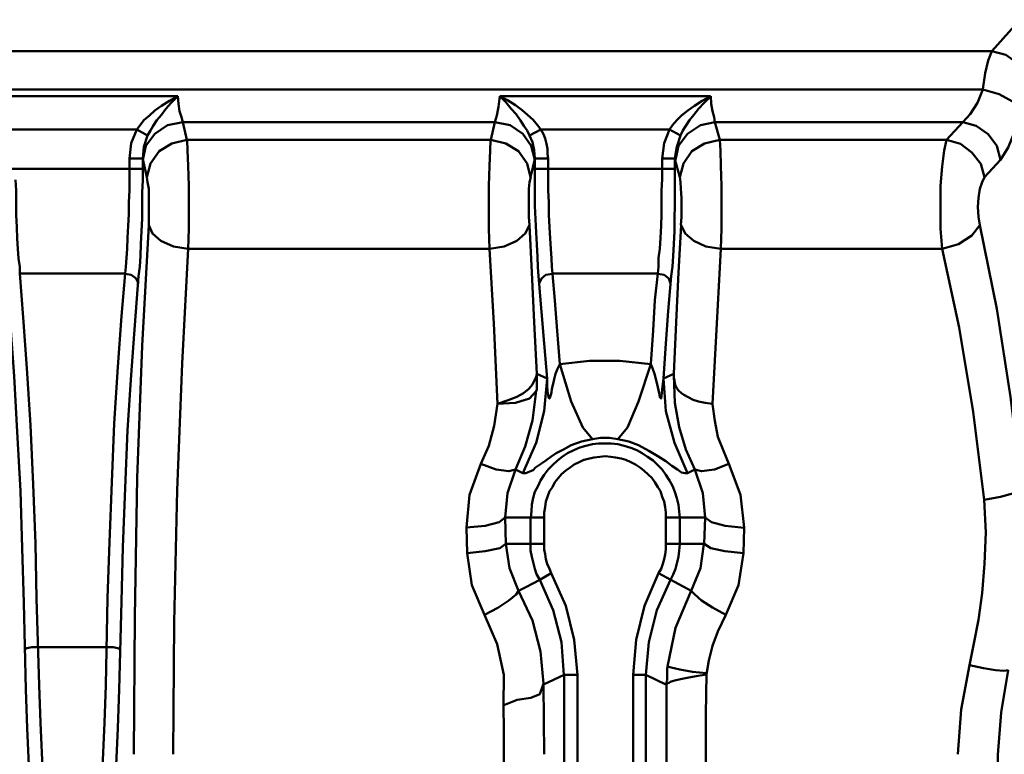
# Model space of a CAD drawing. Units: millimetres. Extents: x 5 to 1189, y 0 to 841.
# Drawn here: x 1001 to 1070, y 652 to 703 of the extents above; entities that cross this region are included whole.
import ezdxf

# ---------------------------------------------------------------- set-up
doc = ezdxf.new("R2010")
doc.units = ezdxf.units.MM
doc.header["$MEASUREMENT"] = 0
doc.layers.add('Warstwa 1', color=7, linetype='Continuous', lineweight=0)

msp = doc.modelspace()

# ---------------------------------------------------------------- linework, layer by layer
at = {"layer": 'Warstwa 1', "color": 18, "lineweight": 50, "true_color": 0x000000}
for p, q in [((1073.192, 705.965), (1068.917, 701.142)), ((895.008, 701.139), (1068.913, 701.139)), ((1068.447, 699.615), (1068.278, 698.475)), ((895.008, 698.472), (1068.278, 698.472)), ((997.331, 698.006), (1012.059, 698.006)), ((1034.538, 698.006), (1049.27, 698.006)), ((1012.402, 696.186), (1012.694, 694.958)), ((1012.402, 696.186), (1034.203, 696.186)), ((1049.57, 696.186), (1049.909, 694.958)), ((1049.57, 696.186), (1066.881, 696.186)), ((1066.881, 696.186), (1065.742, 694.958)), ((1009.181, 695.678), (1000.206, 695.678)), ((1009.943, 695.254), (1009.181, 695.674)), ((1010.158, 695.593), (1009.946, 695.254)), ((1036.616, 695.254), (1037.417, 695.674)), ((1046.395, 695.678), (1037.421, 695.678)), ((1047.157, 695.254), (1046.395, 695.674)), ((1033.907, 694.958), (1012.698, 694.958)), ((1065.742, 694.958), (1049.912, 694.958)), ((1008.673, 693.642), (1009.604, 693.642)), ((1036.994, 693.603), (1036.994, 693.642)), ((1036.994, 692.122), (1036.994, 693.642)), ((1036.994, 693.642), (1037.925, 693.642)), ((1037.929, 692.161), (1037.929, 693.639)), ((1045.884, 693.642), (1046.769, 693.642)), ((1069.506, 693.561), (1068.405, 692.333)), ((999.783, 692.923), (1009.601, 692.923)), ((1036.994, 692.923), (1046.769, 692.923)), ((1033.819, 687.335), (1012.779, 687.335)), ((1065.445, 687.335), (1049.994, 687.335)), ((1001.01, 685.602), (1008.373, 685.602)), ((1038.225, 685.602), (1045.587, 685.602)), ((1038.733, 679.291), (1039.534, 676.67)), ((1037.844, 678.275), (1037.124, 678.614)), ((1043.471, 674.85), (1042.797, 674.045)), ((1034.923, 668.581), (1034.965, 666.722)), ((1037.632, 668.581), (1034.926, 668.581)), ((1036.697, 668.581), (1036.697, 666.722)), ((1037.632, 668.581), (1037.632, 666.722)), ((1046.141, 666.722), (1046.141, 668.581)), ((1046.141, 668.581), (1048.889, 668.581)), ((1047.111, 666.722), (1047.111, 668.581)), ((1032.214, 667.865), (1032.256, 666.09)), ((1034.965, 666.722), (1037.629, 666.722)), ((1046.141, 666.722), (1048.805, 666.722)), ((1002.284, 659.522), (1007.106, 659.522)), ((1039.029, 657.578), (1037.59, 656.9)), ((1039.029, 657.578), (1039.961, 657.578)), ((1039.029, 529.138), (1039.029, 657.574)), ((1039.961, 657.578), (1039.961, 530.874)), ((1043.855, 657.578), (1044.741, 657.578)), ((1043.855, 530.871), (1043.855, 657.574)), ((1044.744, 657.578), (1044.744, 529.142)), ((1046.18, 656.897), (1044.744, 657.574)), ((1037.632, 652.032), (1037.59, 656.897)), ((1034.835, 653.722), (1034.796, 655.415)), ((1034.835, 618.501), (1034.835, 653.718))]:
    msp.add_line(p, q, dxfattribs=at)
for points in [[(1068.917, 701.139), (1069.89, 700.888), (1070.691, 700.292), (1071.284, 699.491), (1071.58, 698.514)], [(1068.278, 698.472), (1069.421, 698.133), (1070.352, 697.625), (1070.903, 696.948)], [(1012.059, 698.006), (1011.47, 697.667), (1010.92, 697.329), (1010.454, 696.99), (1010.07, 696.655), (1009.692, 696.313), (1009.435, 695.974), (1009.181, 695.678)], [(1012.059, 698.006), (1011.594, 697.54), (1011.216, 697.117)], [(1012.059, 698.006), (1012.102, 697.456), (1012.183, 696.948), (1012.31, 696.524), (1012.398, 696.186)], [(1034.203, 696.186), (1034.327, 696.651), (1034.454, 697.244), (1034.538, 698.006)], [(1037.417, 695.678), (1037.167, 695.971), (1036.87, 696.355), (1036.489, 696.69), (1036.108, 697.029), (1035.643, 697.371), (1035.092, 697.71), (1034.538, 698.006)], [(1036.994, 693.642), (1036.951, 694.235), (1036.824, 694.785), (1036.616, 695.251), (1036.447, 695.59), (1036.232, 695.928), (1035.981, 696.309), (1035.685, 696.733), (1035.346, 697.11), (1034.965, 697.579), (1034.538, 698.003)], [(1049.274, 698.006), (1048.685, 697.667), (1048.134, 697.329), (1047.669, 696.99), (1047.242, 696.655), (1046.907, 696.313), (1046.611, 695.974), (1046.395, 695.678)], [(1049.274, 698.006), (1048.808, 697.54), (1048.431, 697.117), (1048.092, 696.694), (1047.796, 696.313), (1047.538, 695.932), (1047.33, 695.597), (1047.157, 695.254)], [(1049.274, 698.006), (1049.316, 697.456), (1049.397, 696.948), (1049.524, 696.524), (1049.567, 696.186)], [(1011.216, 697.114), (1010.923, 696.694), (1010.581, 696.313), (1010.331, 695.932), (1010.158, 695.593)], [(1009.181, 695.678), (1008.803, 694.704), (1008.673, 693.646)], [(1046.395, 695.678), (1046.018, 694.704), (1045.887, 693.646)], [(1009.943, 695.254), (1009.692, 694.45), (1009.604, 693.646)], [(1012.698, 694.958), (1012.74, 694.196), (1012.779, 693.138), (1012.821, 691.741), (1012.821, 690.217), (1012.821, 688.735), (1012.779, 687.338)], [(1033.819, 687.335), (1033.776, 688.732), (1033.776, 690.213), (1033.776, 691.737), (1033.819, 693.134), (1033.861, 694.193), (1033.903, 694.955)], [(1047.157, 695.254), (1046.907, 694.45), (1046.776, 693.646)], [(1049.909, 694.958), (1049.948, 694.196), (1049.99, 693.138)], [(1065.742, 694.958), (1065.572, 694.196), (1065.449, 693.095), (1065.322, 691.741), (1065.322, 690.217), (1065.322, 688.735), (1065.449, 687.338)], [(1009.604, 693.642), (1009.604, 693.603), (1009.897, 692.333)], [(1046.773, 693.642), (1046.773, 693.603), (1047.111, 692.333)], [(1049.99, 693.138), (1050.032, 691.741), (1050.032, 690.217), (1050.032, 688.735), (1049.99, 687.338)], [(1001.01, 685.602), (1001.01, 686.068), (1000.929, 686.661), (1000.887, 687.335), (1000.841, 688.054), (1000.802, 688.859), (1000.76, 689.705), (1000.76, 690.598), (1000.76, 691.399), (1000.718, 692.161)], [(1009.9, 692.33), (1009.943, 691.991), (1010.027, 691.526), (1010.027, 690.894), (1010.027, 690.259), (1010.027, 689.578), (1010.027, 688.986), (1009.565, 680.565), (1009.227, 671.336)], [(1037.121, 678.617), (1036.951, 682.212), (1036.786, 685.684), (1036.616, 688.986), (1036.574, 689.578), (1036.574, 690.259), (1036.574, 690.894), (1036.574, 691.526), (1036.616, 691.991), (1036.701, 692.33)], [(1037.459, 682.932), (1037.248, 685.43), (1037.209, 686.065), (1037.167, 686.784), (1037.121, 687.631), (1037.082, 688.478), (1037.04, 689.405), (1036.994, 690.34), (1036.994, 691.272), (1036.994, 692.118)], [(1038.225, 685.602), (1038.183, 686.068), (1038.144, 686.661), (1038.101, 687.335), (1038.056, 688.054), (1038.013, 688.859), (1037.974, 689.705), (1037.974, 690.598), (1037.932, 691.399), (1037.932, 692.161)], [(1047.111, 692.33), (1047.154, 691.991), (1047.196, 691.526), (1047.235, 690.894), (1047.235, 690.259), (1047.235, 689.578), (1047.196, 688.986)], [(1068.405, 692.33), (1068.239, 691.991), (1068.07, 691.526), (1067.985, 690.894), (1067.939, 690.259), (1067.985, 689.578), (1068.07, 688.986), (1069.252, 683.147), (1070.225, 677.005), (1070.987, 670.655)], [(1008.673, 691.399), (1008.634, 690.598), (1008.634, 689.751), (1008.592, 688.947), (1008.549, 688.1), (1008.507, 687.338), (1008.465, 686.7), (1008.422, 686.068), (1008.38, 685.602)], [(1009.565, 690.386), (1009.565, 689.455), (1009.523, 688.566), (1009.481, 687.68), (1009.438, 686.834), (1009.396, 686.11), (1009.311, 685.437), (1009.057, 682.004)], [(1010.031, 688.986), (1010.281, 688.396), (1010.874, 687.888), (1011.763, 687.507), (1012.779, 687.338)], [(1036.616, 688.986), (1036.323, 688.396), (1035.731, 687.888), (1034.838, 687.507), (1033.822, 687.338)], [(1047.2, 688.986), (1047.492, 688.396), (1048.085, 687.888), (1048.932, 687.507), (1049.99, 687.338)], [(1065.445, 687.335), (1066.585, 687.673), (1067.516, 688.266), (1068.07, 688.982)], [(1012.779, 687.335), (1012.359, 679.337), (1012.017, 670.489), (1011.809, 661.261), (1011.721, 652.032)], [(1034.373, 676.501), (1034.119, 682.131), (1033.822, 687.335)], [(1065.445, 687.335), (1066.627, 681.835), (1067.604, 675.947), (1068.366, 669.812)], [(1008.376, 685.602), (1008.126, 682.639), (1007.872, 679.083), (1007.614, 675.146), (1007.449, 671.04), (1007.279, 666.849), (1007.152, 662.954)], [(1009.308, 684.922), (1009.138, 685.26), (1008.803, 685.511), (1008.376, 685.599)], [(1037.29, 684.922), (1037.459, 685.26), (1037.756, 685.511), (1038.221, 685.599)], [(1046.476, 684.922), (1046.353, 685.26), (1046.014, 685.511), (1045.591, 685.599)], [(1009.057, 682.001), (1008.807, 678.533), (1008.549, 674.68), (1008.38, 670.616), (1008.214, 666.51), (1008.126, 662.7)], [(1045.083, 679.291), (1042.924, 679.503), (1040.807, 679.503), (1038.733, 679.291)], [(1038.733, 679.291), (1038.564, 678.956), (1038.44, 678.617), (1038.352, 678.233), (1038.267, 677.898), (1038.183, 677.559), (1038.144, 677.305), (1038.098, 677.136), (1038.056, 677.005), (1038.013, 676.882), (1037.971, 676.924), (1037.929, 677.093), (1037.886, 677.39), (1037.848, 677.767), (1037.848, 678.279)], [(1045.083, 679.291), (1044.236, 676.67), (1043.474, 674.85)], [(1045.972, 678.275), (1045.887, 677.513), (1045.848, 677.048), (1045.803, 676.878), (1045.718, 676.966), (1045.679, 677.263), (1045.591, 677.686), (1045.464, 678.152), (1045.337, 678.614), (1045.21, 678.991), (1045.087, 679.288)], [(1037.121, 678.617), (1037.082, 678.367), (1036.951, 678.109), (1036.828, 677.855), (1036.574, 677.559), (1036.189, 677.266), (1035.727, 677.009), (1035.131, 676.755), (1034.373, 676.501)], [(1045.972, 678.275), (1046.141, 675.989), (1046.734, 673.791), (1047.665, 671.675)], [(1046.692, 678.617), (1046.692, 678.533), (1046.692, 678.494)], [(1048.17, 671.925), (1047.535, 673.322), (1047.073, 674.885), (1046.773, 676.578), (1046.692, 678.487)], [(1046.692, 678.321), (1046.734, 678.152), (1046.773, 677.94), (1046.815, 677.771), (1046.903, 677.605)], [(1046.903, 677.601), (1047.027, 677.432), (1047.238, 677.263), (1047.408, 677.136), (1047.704, 676.966), (1048.043, 676.797), (1048.427, 676.67), (1048.889, 676.585), (1049.397, 676.501)], [(1034.373, 676.501), (1035.639, 676.582), (1036.613, 676.878), (1037.078, 677.386)], [(1039.534, 676.67), (1040.338, 674.85), (1041.015, 674.045)], [(1050.544, 672.31), (1050.163, 673.238), (1049.782, 674.211), (1049.57, 675.312), (1049.401, 676.497)], [(1047.665, 671.675), (1047.496, 671.675), (1047.242, 671.714), (1046.946, 671.925), (1046.565, 672.179), (1046.141, 672.518), (1045.591, 672.857), (1044.959, 673.238), (1044.236, 673.619), (1043.559, 673.873), (1042.797, 674.042), (1042.204, 674.13), (1041.569, 674.13), (1041.023, 674.042), (1040.257, 673.873), (1039.537, 673.619), (1038.987, 673.322), (1038.479, 673.072), (1038.098, 672.814), (1037.759, 672.56), (1037.463, 672.349)], [(1033.226, 672.31), (1032.422, 670.151), (1032.214, 667.865)], [(1033.226, 672.31), (1034.284, 671.929), (1035.17, 671.802), (1035.636, 671.929)], [(1035.639, 671.925), (1035.092, 670.278), (1034.923, 668.581)], [(1037.459, 672.349), (1037.04, 672.056), (1036.87, 671.883), (1036.697, 671.802), (1036.489, 671.714), (1036.359, 671.675), (1036.232, 671.675), (1036.151, 671.675), (1035.639, 671.929)], [(1048.889, 668.581), (1048.724, 670.274), (1048.173, 671.925), (1047.665, 671.671)], [(1050.544, 672.31), (1049.528, 671.929), (1048.639, 671.802), (1048.173, 671.929)], [(1051.602, 667.865), (1051.348, 670.151), (1050.544, 672.31)], [(1009.227, 671.336), (1009.057, 661.642), (1008.976, 652.036)], [(1068.366, 669.809), (1069.506, 670.02), (1070.437, 670.274), (1070.987, 670.652)], [(1034.965, 666.722), (1035.216, 665.028), (1035.851, 663.462)], [(1047.919, 663.459), (1048.554, 665.025), (1048.805, 666.718)], [(1032.256, 666.087), (1032.591, 663.847), (1033.48, 661.769)], [(1050.332, 661.765), (1051.218, 663.84), (1051.56, 666.083)], [(1033.48, 661.765), (1034.411, 662.273), (1035.173, 662.781), (1035.681, 663.205), (1035.851, 663.459)], [(1035.854, 663.459), (1036.824, 661.388), (1037.378, 659.225), (1037.586, 656.985)], [(1033.48, 661.765), (1034.369, 659.737), (1034.831, 657.578), (1034.792, 655.415)], [(1048.978, 657.62), (1049.147, 658.59), (1049.397, 659.61), (1049.782, 660.622), (1050.329, 661.765)], [(1001.395, 659.352), (1001.518, 659.437), (1001.861, 659.522), (1002.28, 659.522)], [(1008.041, 659.352), (1007.872, 659.437), (1007.533, 659.522), (1007.11, 659.522)], [(1046.268, 658.167), (1046.519, 658.086), (1047.111, 657.955), (1048, 657.789), (1048.974, 657.701)], [(1067.347, 658.255), (1068.32, 658.043), (1069.167, 657.916), (1069.756, 657.874), (1070.053, 657.916)], [(1046.18, 656.897), (1046.222, 656.982), (1046.349, 657.024), (1046.519, 657.109), (1046.769, 657.193), (1047.154, 657.278), (1047.619, 657.363), (1048.254, 657.49), (1048.974, 657.617)], [(1037.586, 656.897), (1037.586, 656.939), (1037.586, 656.982), (1037.336, 656.223), (1036.701, 655.969), (1035.766, 655.839), (1034.835, 655.461)]]:
    msp.add_lwpolyline(points, dxfattribs=at)
for points, knots in [([(1068.913, 701.135), (1068.913, 701.135), (1068.659, 700.5), (1068.659, 700.5), (1068.659, 700.5), (1068.447, 699.611), (1068.447, 699.611)], [0, 0, 0, 0, 1, 1, 1, 2, 2, 2, 2]), ([(1068.278, 698.472), (1068.278, 698.472), (1067.901, 697.54), (1067.901, 697.54), (1067.901, 697.54), (1067.393, 696.736), (1067.393, 696.736), (1067.393, 696.736), (1066.881, 696.186), (1066.881, 696.186)], [0, 0, 0, 0, 1, 1, 1, 2, 2, 2, 3, 3, 3, 3]), ([(1009.608, 693.558), (1009.608, 693.558), (1009.819, 694.531), (1009.819, 694.531), (1009.819, 694.531), (1010.451, 695.378), (1010.451, 695.378), (1010.451, 695.378), (1011.34, 695.971), (1011.34, 695.971), (1011.34, 695.971), (1012.398, 696.182), (1012.398, 696.182)], [0, 0, 0, 0, 1, 1, 1, 2, 2, 2, 3, 3, 3, 4, 4, 4, 4]), ([(1036.99, 693.558), (1036.99, 693.558), (1036.74, 694.531), (1036.74, 694.531), (1036.74, 694.531), (1036.151, 695.378), (1036.151, 695.378), (1036.151, 695.378), (1035.262, 695.971), (1035.262, 695.971), (1035.262, 695.971), (1034.203, 696.182), (1034.203, 696.182)], [0, 0, 0, 0, 1, 1, 1, 2, 2, 2, 3, 3, 3, 4, 4, 4, 4]), ([(1046.819, 693.558), (1046.819, 693.558), (1047.03, 694.531), (1047.03, 694.531), (1047.03, 694.531), (1047.662, 695.378), (1047.662, 695.378), (1047.662, 695.378), (1048.551, 695.971), (1048.551, 695.971), (1048.551, 695.971), (1049.567, 696.182), (1049.567, 696.182)], [0, 0, 0, 0, 1, 1, 1, 2, 2, 2, 3, 3, 3, 4, 4, 4, 4]), ([(1066.881, 696.186), (1066.881, 696.186), (1067.812, 695.928), (1067.812, 695.928), (1067.812, 695.928), (1068.663, 695.336), (1068.663, 695.336), (1068.663, 695.336), (1069.255, 694.538), (1069.255, 694.538), (1069.255, 694.538), (1069.506, 693.561), (1069.506, 693.561)], [0, 0, 0, 0, 1, 1, 1, 2, 2, 2, 3, 3, 3, 4, 4, 4, 4]), ([(1070.518, 695.551), (1070.518, 695.551), (1070.053, 694.408), (1070.053, 694.408), (1070.053, 694.408), (1069.506, 693.561), (1069.506, 693.561)], [0, 0, 0, 0, 1, 1, 1, 2, 2, 2, 2]), ([(1009.9, 692.33), (1009.9, 692.33), (1010.154, 693.304), (1010.154, 693.304), (1010.154, 693.304), (1010.747, 694.15), (1010.747, 694.15), (1010.747, 694.15), (1011.636, 694.697), (1011.636, 694.697), (1011.636, 694.697), (1012.694, 694.955), (1012.694, 694.955)], [0, 0, 0, 0, 1, 1, 1, 2, 2, 2, 3, 3, 3, 4, 4, 4, 4]), ([(1036.697, 692.33), (1036.697, 692.33), (1036.447, 693.304), (1036.447, 693.304), (1036.447, 693.304), (1035.854, 694.15), (1035.854, 694.15), (1035.854, 694.15), (1034.965, 694.697), (1034.965, 694.697), (1034.965, 694.697), (1033.907, 694.955), (1033.907, 694.955)], [0, 0, 0, 0, 1, 1, 1, 2, 2, 2, 3, 3, 3, 4, 4, 4, 4]), ([(1047.111, 692.33), (1047.111, 692.33), (1047.365, 693.304), (1047.365, 693.304), (1047.365, 693.304), (1047.958, 694.15), (1047.958, 694.15), (1047.958, 694.15), (1048.847, 694.697), (1048.847, 694.697), (1048.847, 694.697), (1049.905, 694.955), (1049.905, 694.955)], [0, 0, 0, 0, 1, 1, 1, 2, 2, 2, 3, 3, 3, 4, 4, 4, 4]), ([(1065.742, 694.958), (1065.742, 694.958), (1066.715, 694.665), (1066.715, 694.665), (1066.715, 694.665), (1067.516, 694.073), (1067.516, 694.073), (1067.516, 694.073), (1068.151, 693.265), (1068.151, 693.265), (1068.151, 693.265), (1068.405, 692.333), (1068.405, 692.333)], [0, 0, 0, 0, 1, 1, 1, 2, 2, 2, 3, 3, 3, 4, 4, 4, 4]), ([(1008.673, 693.642), (1008.673, 693.642), (1008.673, 692.206), (1008.673, 692.206), (1008.673, 692.206), (1008.673, 691.402), (1008.673, 691.402)], [0, 0, 0, 0, 1, 1, 1, 2, 2, 2, 2]), ([(1009.604, 693.642), (1009.604, 693.642), (1009.604, 692.122), (1009.604, 692.122), (1009.604, 692.122), (1009.565, 691.275), (1009.565, 691.275), (1009.565, 691.275), (1009.565, 690.386), (1009.565, 690.386)], [0, 0, 0, 0, 1, 1, 1, 2, 2, 2, 3, 3, 3, 3]), ([(1045.887, 693.642), (1045.887, 693.642), (1045.887, 692.206), (1045.887, 692.206), (1045.887, 692.206), (1045.845, 691.402), (1045.845, 691.402), (1045.845, 691.402), (1045.845, 690.598), (1045.845, 690.598), (1045.845, 690.598), (1045.845, 689.751), (1045.845, 689.751), (1045.845, 689.751), (1045.803, 688.947), (1045.803, 688.947), (1045.803, 688.947), (1045.76, 688.1), (1045.76, 688.1), (1045.76, 688.1), (1045.714, 687.338), (1045.714, 687.338), (1045.714, 687.338), (1045.633, 686.703), (1045.633, 686.703), (1045.633, 686.703), (1045.633, 686.068), (1045.633, 686.068), (1045.633, 686.068), (1045.591, 685.602), (1045.591, 685.602)], [0, 0, 0, 0, 1, 1, 1, 2, 2, 2, 3, 3, 3, 4, 4, 4, 5, 5, 5, 6, 6, 6, 7, 7, 7, 8, 8, 8, 9, 9, 9, 10, 10, 10, 10]), ([(1046.773, 693.642), (1046.773, 693.642), (1046.773, 692.122), (1046.773, 692.122), (1046.773, 692.122), (1046.773, 691.275), (1046.773, 691.275), (1046.773, 691.275), (1046.773, 690.386), (1046.773, 690.386), (1046.773, 690.386), (1046.734, 689.455), (1046.734, 689.455), (1046.734, 689.455), (1046.734, 688.566), (1046.734, 688.566), (1046.734, 688.566), (1046.692, 687.677), (1046.692, 687.677), (1046.692, 687.677), (1046.649, 686.83), (1046.649, 686.83), (1046.649, 686.83), (1046.607, 686.11), (1046.607, 686.11), (1046.607, 686.11), (1046.522, 685.433), (1046.522, 685.433)], [0, 0, 0, 0, 1, 1, 1, 2, 2, 2, 3, 3, 3, 4, 4, 4, 5, 5, 5, 6, 6, 6, 7, 7, 7, 8, 8, 8, 9, 9, 9, 9]), ([(1047.2, 688.986), (1047.2, 688.986), (1047.03, 685.687), (1047.03, 685.687), (1047.03, 685.687), (1046.861, 682.216), (1046.861, 682.216), (1046.861, 682.216), (1046.692, 678.617), (1046.692, 678.617), (1046.692, 678.617), (1045.972, 678.279), (1045.972, 678.279)], [0, 0, 0, 0, 1, 1, 1, 2, 2, 2, 3, 3, 3, 4, 4, 4, 4]), ([(1049.99, 687.338), (1049.99, 687.338), (1049.694, 682.131), (1049.694, 682.131), (1049.694, 682.131), (1049.397, 676.501), (1049.397, 676.501)], [0, 0, 0, 0, 1, 1, 1, 2, 2, 2, 2]), ([(1001.434, 656.562), (1001.434, 656.562), (1001.31, 662.615), (1001.31, 662.615), (1001.31, 662.615), (1001.183, 666.422), (1001.183, 666.422), (1001.183, 666.422), (1001.056, 670.444), (1001.056, 670.444), (1001.056, 670.444), (1000.845, 674.553), (1000.845, 674.553), (1000.845, 674.553), (1000.633, 678.445), (1000.633, 678.445), (1000.633, 678.445), (1000.375, 681.962), (1000.375, 681.962), (1000.375, 681.962), (1000.04, 685.43), (1000.04, 685.43)], [0, 0, 0, 0, 1, 1, 1, 2, 2, 2, 3, 3, 3, 4, 4, 4, 5, 5, 5, 6, 6, 6, 7, 7, 7, 7]), ([(1002.365, 656.855), (1002.365, 656.855), (1002.196, 662.912), (1002.196, 662.912), (1002.196, 662.912), (1002.111, 666.761), (1002.111, 666.761), (1002.111, 666.761), (1001.942, 670.867), (1001.942, 670.867), (1001.942, 670.867), (1001.772, 675.019), (1001.772, 675.019), (1001.772, 675.019), (1001.518, 678.995), (1001.518, 678.995), (1001.518, 678.995), (1001.264, 682.551), (1001.264, 682.551), (1001.264, 682.551), (1001.014, 685.602), (1001.014, 685.602)], [0, 0, 0, 0, 1, 1, 1, 2, 2, 2, 3, 3, 3, 4, 4, 4, 5, 5, 5, 6, 6, 6, 7, 7, 7, 7]), ([(1038.729, 679.288), (1038.729, 679.288), (1038.56, 681.62), (1038.56, 681.62), (1038.56, 681.62), (1038.391, 683.736), (1038.391, 683.736), (1038.391, 683.736), (1038.221, 685.599), (1038.221, 685.599)], [0, 0, 0, 0, 1, 1, 1, 2, 2, 2, 3, 3, 3, 3]), ([(1045.588, 685.602), (1045.588, 685.602), (1045.379, 683.74), (1045.379, 683.74), (1045.379, 683.74), (1045.252, 681.623), (1045.252, 681.623), (1045.252, 681.623), (1045.083, 679.295), (1045.083, 679.295)], [0, 0, 0, 0, 1, 1, 1, 2, 2, 2, 3, 3, 3, 3]), ([(1046.519, 685.433), (1046.519, 685.433), (1046.307, 682.978), (1046.307, 682.978), (1046.307, 682.978), (1046.138, 680.734), (1046.138, 680.734), (1046.138, 680.734), (1045.968, 678.279), (1045.968, 678.279)], [0, 0, 0, 0, 1, 1, 1, 2, 2, 2, 3, 3, 3, 3]), ([(1037.844, 678.275), (1037.844, 678.275), (1037.632, 680.731), (1037.632, 680.731), (1037.632, 680.731), (1037.463, 682.928), (1037.463, 682.928)], [0, 0, 0, 0, 1, 1, 1, 2, 2, 2, 2]), ([(1037.844, 678.275), (1037.844, 678.275), (1037.632, 675.989), (1037.632, 675.989), (1037.632, 675.989), (1037.082, 673.791), (1037.082, 673.791), (1037.082, 673.791), (1036.151, 671.675), (1036.151, 671.675)], [0, 0, 0, 0, 1, 1, 1, 2, 2, 2, 3, 3, 3, 3]), ([(1037.082, 677.39), (1037.082, 677.39), (1036.828, 675.354), (1036.828, 675.354), (1036.828, 675.354), (1036.32, 673.534), (1036.32, 673.534), (1036.32, 673.534), (1035.643, 671.925), (1035.643, 671.925)], [0, 0, 0, 0, 1, 1, 1, 2, 2, 2, 3, 3, 3, 3]), ([(1034.376, 676.501), (1034.376, 676.501), (1034.161, 674.977), (1034.161, 674.977), (1034.161, 674.977), (1033.78, 673.576), (1033.78, 673.576), (1033.78, 673.576), (1033.23, 672.31), (1033.23, 672.31)], [0, 0, 0, 0, 1, 1, 1, 2, 2, 2, 3, 3, 3, 3]), ([(1068.366, 669.812), (1068.366, 669.812), (1068.493, 667.526), (1068.493, 667.526), (1068.493, 667.526), (1068.405, 665.325), (1068.405, 665.325), (1068.405, 665.325), (1068.239, 663.293), (1068.239, 663.293), (1068.239, 663.293), (1067.985, 661.43), (1067.985, 661.43), (1067.985, 661.43), (1067.643, 659.779), (1067.643, 659.779), (1067.643, 659.779), (1067.347, 658.255), (1067.347, 658.255)], [0, 0, 0, 0, 1, 1, 1, 2, 2, 2, 3, 3, 3, 4, 4, 4, 5, 5, 5, 6, 6, 6, 6]), ([(1032.214, 667.865), (1032.214, 667.865), (1033.522, 667.988), (1033.522, 667.988), (1033.522, 667.988), (1034.5, 668.242), (1034.5, 668.242), (1034.5, 668.242), (1034.919, 668.581), (1034.919, 668.581)], [0, 0, 0, 0, 1, 1, 1, 2, 2, 2, 3, 3, 3, 3]), ([(1051.602, 667.861), (1051.602, 667.861), (1050.29, 667.988), (1050.29, 667.988), (1050.29, 667.988), (1049.32, 668.242), (1049.32, 668.242), (1049.32, 668.242), (1048.893, 668.581), (1048.893, 668.581)], [0, 0, 0, 0, 1, 1, 1, 2, 2, 2, 3, 3, 3, 3]), ([(1032.256, 666.09), (1032.256, 666.09), (1033.522, 666.217), (1033.522, 666.217), (1033.522, 666.217), (1034.538, 666.425), (1034.538, 666.425), (1034.538, 666.425), (1034.965, 666.725), (1034.965, 666.725)], [0, 0, 0, 0, 1, 1, 1, 2, 2, 2, 3, 3, 3, 3]), ([(1051.56, 666.087), (1051.56, 666.087), (1050.251, 666.21), (1050.251, 666.21), (1050.251, 666.21), (1049.274, 666.422), (1049.274, 666.422), (1049.274, 666.422), (1048.808, 666.722), (1048.808, 666.722)], [0, 0, 0, 0, 1, 1, 1, 2, 2, 2, 3, 3, 3, 3]), ([(1038.14, 664.69), (1038.14, 664.69), (1039.153, 662.404), (1039.153, 662.404), (1039.153, 662.404), (1039.745, 660.037), (1039.745, 660.037), (1039.745, 660.037), (1039.961, 657.578), (1039.961, 657.578)], [0, 0, 0, 0, 1, 1, 1, 2, 2, 2, 3, 3, 3, 3]), ([(1043.855, 657.574), (1043.855, 657.574), (1044.063, 660.03), (1044.063, 660.03), (1044.063, 660.03), (1044.656, 662.4), (1044.656, 662.4), (1044.656, 662.4), (1045.633, 664.686), (1045.633, 664.686)], [0, 0, 0, 0, 1, 1, 1, 2, 2, 2, 3, 3, 3, 3]), ([(1037.336, 664.221), (1037.336, 664.221), (1036.362, 663.713), (1036.362, 663.713), (1036.362, 663.713), (1035.858, 663.459), (1035.858, 663.459)], [0, 0, 0, 0, 1, 1, 1, 2, 2, 2, 2]), ([(1037.336, 664.224), (1037.336, 664.224), (1038.264, 662.107), (1038.264, 662.107), (1038.264, 662.107), (1038.856, 659.867), (1038.856, 659.867), (1038.856, 659.867), (1039.026, 657.578), (1039.026, 657.578)], [0, 0, 0, 0, 1, 1, 1, 2, 2, 2, 3, 3, 3, 3]), ([(1044.744, 657.574), (1044.744, 657.574), (1044.956, 659.86), (1044.956, 659.86), (1044.956, 659.86), (1045.506, 662.104), (1045.506, 662.104), (1045.506, 662.104), (1046.473, 664.221), (1046.473, 664.221)], [0, 0, 0, 0, 1, 1, 1, 2, 2, 2, 3, 3, 3, 3]), ([(1046.222, 657.493), (1046.222, 657.493), (1046.222, 657.659), (1046.222, 657.659), (1046.222, 657.659), (1046.222, 657.828), (1046.222, 657.828), (1046.222, 657.828), (1046.222, 657.998), (1046.222, 657.998), (1046.222, 657.998), (1046.265, 658.167), (1046.265, 658.167), (1046.265, 658.167), (1046.812, 660.876), (1046.812, 660.876), (1046.812, 660.876), (1047.916, 663.459), (1047.916, 663.459)], [0, 0, 0, 0, 1, 1, 1, 2, 2, 2, 3, 3, 3, 4, 4, 4, 5, 5, 5, 6, 6, 6, 6]), ([(1050.329, 661.765), (1050.329, 661.765), (1049.397, 662.277), (1049.397, 662.277), (1049.397, 662.277), (1048.635, 662.785), (1048.635, 662.785), (1048.635, 662.785), (1048.131, 663.208), (1048.131, 663.208), (1048.131, 663.208), (1047.919, 663.459), (1047.919, 663.459)], [0, 0, 0, 0, 1, 1, 1, 2, 2, 2, 3, 3, 3, 4, 4, 4, 4]), ([(1007.152, 662.947), (1007.152, 662.947), (1007.022, 656.858), (1007.022, 656.858), (1007.022, 656.858), (1006.941, 654.23), (1006.941, 654.23)], [0, 0, 0, 0, 1, 1, 1, 2, 2, 2, 2]), ([(1008.122, 662.697), (1008.122, 662.697), (1007.953, 656.562), (1007.953, 656.562), (1007.953, 656.562), (1007.872, 653.852), (1007.872, 653.852), (1007.872, 653.852), (1007.745, 651.27), (1007.745, 651.27)], [0, 0, 0, 0, 1, 1, 1, 2, 2, 2, 3, 3, 3, 3]), ([(1067.35, 658.255), (1067.35, 658.255), (1066.758, 655.165), (1066.758, 655.165), (1066.758, 655.165), (1066.546, 652.036), (1066.546, 652.036)], [0, 0, 0, 0, 1, 1, 1, 2, 2, 2, 2]), ([(1048.974, 657.617), (1048.974, 657.617), (1048.932, 654.826), (1048.932, 654.826), (1048.932, 654.826), (1048.932, 616.218), (1048.932, 616.218)], [0, 0, 0, 0, 1, 1, 1, 2, 2, 2, 2]), ([(1070.056, 657.916), (1070.056, 657.916), (1069.552, 654.953), (1069.552, 654.953), (1069.552, 654.953), (1069.34, 651.99), (1069.34, 651.99), (1069.34, 651.99), (1069.34, 651.651), (1069.34, 651.651), (1069.34, 651.651), (1069.34, 651.312), (1069.34, 651.312)], [0, 0, 0, 0, 1, 1, 1, 2, 2, 2, 3, 3, 3, 4, 4, 4, 4]), ([(1002.623, 650.589), (1002.623, 650.589), (1002.453, 654.23), (1002.453, 654.23), (1002.453, 654.23), (1002.365, 656.855), (1002.365, 656.855)], [0, 0, 0, 0, 1, 1, 1, 2, 2, 2, 2]), ([(1046.18, 656.897), (1046.18, 656.897), (1046.18, 654.445), (1046.18, 654.445), (1046.18, 654.445), (1046.18, 616.218), (1046.18, 616.218)], [0, 0, 0, 0, 1, 1, 1, 2, 2, 2, 2]), ([(1001.649, 651.267), (1001.649, 651.267), (1001.522, 653.849), (1001.522, 653.849), (1001.522, 653.849), (1001.437, 656.558), (1001.437, 656.558)], [0, 0, 0, 0, 1, 1, 1, 2, 2, 2, 2])]:
    msp.add_open_spline(points, degree=3, knots=knots, dxfattribs=at)
for points in [[(1033.907, 694.958), (1033.907, 694.958), (1034.2, 696.186), (1034.2, 696.186)], [(1037.59, 695.336), (1037.59, 695.336), (1037.421, 695.674), (1037.421, 695.674)], [(1037.717, 695.039), (1037.717, 695.039), (1037.59, 695.336), (1037.59, 695.336)], [(1037.805, 694.658), (1037.805, 694.658), (1037.717, 695.039), (1037.717, 695.039)], [(1037.886, 694.32), (1037.886, 694.32), (1037.805, 694.658), (1037.805, 694.658)], [(1037.886, 693.981), (1037.886, 693.981), (1037.886, 694.32), (1037.886, 694.32)], [(1037.929, 693.642), (1037.929, 693.642), (1037.886, 693.981), (1037.886, 693.981)], [(1036.697, 692.333), (1036.697, 692.333), (1036.994, 693.607), (1036.994, 693.607)], [(1037.121, 678.529), (1037.121, 678.529), (1037.121, 678.617), (1037.121, 678.617)], [(1037.121, 678.448), (1037.121, 678.448), (1037.121, 678.529), (1037.121, 678.529)], [(1037.121, 678.321), (1037.121, 678.321), (1037.121, 678.448), (1037.121, 678.448)], [(1037.121, 678.275), (1037.121, 678.275), (1037.121, 678.321), (1037.121, 678.321)], [(1037.121, 678.194), (1037.121, 678.194), (1037.121, 678.275), (1037.121, 678.275)], [(1037.121, 678.064), (1037.121, 678.064), (1037.121, 678.194), (1037.121, 678.194)], [(1037.082, 677.39), (1037.082, 677.39), (1037.121, 677.513), (1037.121, 677.513)], [(1037.121, 677.937), (1037.121, 677.937), (1037.121, 678.064), (1037.121, 678.064)], [(1037.121, 677.855), (1037.121, 677.855), (1037.121, 677.937), (1037.121, 677.937)], [(1037.121, 677.728), (1037.121, 677.728), (1037.121, 677.855), (1037.121, 677.855)], [(1037.121, 677.601), (1037.121, 677.601), (1037.121, 677.728), (1037.121, 677.728)], [(1037.121, 677.513), (1037.121, 677.513), (1037.121, 677.601), (1037.121, 677.601)], [(1039.707, 673.28), (1039.707, 673.28), (1039.283, 673.072), (1039.283, 673.072)], [(1040.13, 673.453), (1040.13, 673.453), (1039.707, 673.28), (1039.707, 673.28)], [(1040.557, 673.576), (1040.557, 673.576), (1040.13, 673.453), (1040.13, 673.453)], [(1041.023, 673.703), (1041.023, 673.703), (1040.557, 673.576), (1040.557, 673.576)], [(1041.442, 673.746), (1041.442, 673.746), (1041.023, 673.703), (1041.023, 673.703)], [(1041.908, 673.746), (1041.908, 673.746), (1041.442, 673.746), (1041.442, 673.746)], [(1042.331, 673.746), (1042.331, 673.746), (1041.908, 673.746), (1041.908, 673.746)], [(1042.797, 673.7), (1042.797, 673.7), (1042.331, 673.746), (1042.331, 673.746)], [(1043.22, 673.573), (1043.22, 673.573), (1042.797, 673.7), (1042.797, 673.7)], [(1043.686, 673.449), (1043.686, 673.449), (1043.22, 673.573), (1043.22, 673.573)], [(1044.109, 673.28), (1044.109, 673.28), (1043.686, 673.449), (1043.686, 673.449)], [(1044.49, 673.068), (1044.49, 673.068), (1044.109, 673.28), (1044.109, 673.28)], [(1038.906, 672.814), (1038.906, 672.814), (1038.564, 672.564), (1038.564, 672.564)], [(1039.283, 673.072), (1039.283, 673.072), (1038.906, 672.814), (1038.906, 672.814)], [(1040.423, 672.606), (1040.423, 672.606), (1040.088, 672.437), (1040.088, 672.437)], [(1040.807, 672.687), (1040.807, 672.687), (1040.426, 672.606), (1040.426, 672.606)], [(1041.146, 672.772), (1041.146, 672.772), (1040.807, 672.687), (1040.807, 672.687)], [(1041.527, 672.814), (1041.527, 672.814), (1041.146, 672.772), (1041.146, 672.772)], [(1041.908, 672.857), (1041.908, 672.857), (1041.527, 672.814), (1041.527, 672.814)], [(1042.289, 672.814), (1042.289, 672.814), (1041.908, 672.857), (1041.908, 672.857)], [(1042.628, 672.772), (1042.628, 672.772), (1042.289, 672.814), (1042.289, 672.814)], [(1043.009, 672.687), (1043.009, 672.687), (1042.628, 672.772), (1042.628, 672.772)], [(1043.347, 672.606), (1043.347, 672.606), (1043.009, 672.687), (1043.009, 672.687)], [(1043.686, 672.437), (1043.686, 672.437), (1043.347, 672.606), (1043.347, 672.606)], [(1044.871, 672.811), (1044.871, 672.811), (1044.49, 673.068), (1044.49, 673.068)], [(1045.252, 672.56), (1045.252, 672.56), (1044.871, 672.811), (1044.871, 672.811)], [(1037.932, 671.929), (1037.932, 671.929), (1037.636, 671.548), (1037.636, 671.548)], [(1038.225, 672.222), (1038.225, 672.222), (1037.932, 671.929), (1037.932, 671.929)], [(1038.564, 672.564), (1038.564, 672.564), (1038.225, 672.222), (1038.225, 672.222)], [(1039.453, 672.056), (1039.453, 672.056), (1039.156, 671.844), (1039.156, 671.844)], [(1039.749, 672.267), (1039.749, 672.267), (1039.453, 672.056), (1039.453, 672.056)], [(1040.088, 672.437), (1040.088, 672.437), (1039.749, 672.267), (1039.749, 672.267)], [(1044.025, 672.267), (1044.025, 672.267), (1043.686, 672.437), (1043.686, 672.437)], [(1044.363, 672.049), (1044.363, 672.049), (1044.025, 672.264), (1044.025, 672.264)], [(1044.617, 671.841), (1044.617, 671.841), (1044.363, 672.049), (1044.363, 672.049)], [(1045.588, 672.222), (1045.588, 672.222), (1045.252, 672.56), (1045.252, 672.56)], [(1045.884, 671.925), (1045.884, 671.925), (1045.587, 672.222), (1045.587, 672.222)], [(1046.141, 671.544), (1046.141, 671.544), (1045.884, 671.925), (1045.884, 671.925)], [(1037.636, 671.548), (1037.636, 671.548), (1037.382, 671.163), (1037.382, 671.163)], [(1038.648, 671.336), (1038.648, 671.336), (1038.394, 671.04), (1038.394, 671.04)], [(1038.86, 671.59), (1038.86, 671.59), (1038.648, 671.336), (1038.648, 671.336)], [(1039.156, 671.844), (1039.156, 671.844), (1038.86, 671.59), (1038.86, 671.59)], [(1044.914, 671.583), (1044.914, 671.583), (1044.617, 671.841), (1044.617, 671.841)], [(1045.168, 671.333), (1045.168, 671.333), (1044.914, 671.583), (1044.914, 671.583)], [(1045.379, 671.036), (1045.379, 671.036), (1045.168, 671.333), (1045.168, 671.333)], [(1046.395, 671.163), (1046.395, 671.163), (1046.141, 671.544), (1046.141, 671.544)], [(1037.212, 670.786), (1037.212, 670.786), (1036.997, 670.359), (1036.997, 670.359)], [(1037.382, 671.163), (1037.382, 671.163), (1037.212, 670.786), (1037.212, 670.786)], [(1038.225, 670.701), (1038.225, 670.701), (1038.013, 670.405), (1038.013, 670.405)], [(1038.394, 671.04), (1038.394, 671.04), (1038.225, 670.701), (1038.225, 670.701)], [(1045.591, 670.698), (1045.591, 670.698), (1045.379, 671.036), (1045.379, 671.036)], [(1045.76, 670.401), (1045.76, 670.401), (1045.591, 670.698), (1045.591, 670.698)], [(1046.607, 670.782), (1046.607, 670.782), (1046.395, 671.163), (1046.395, 671.163)], [(1046.773, 670.355), (1046.773, 670.355), (1046.607, 670.782), (1046.607, 670.782)], [(1036.874, 669.936), (1036.874, 669.936), (1036.789, 669.47), (1036.789, 669.47)], [(1036.997, 670.359), (1036.997, 670.359), (1036.874, 669.936), (1036.874, 669.936)], [(1037.886, 670.024), (1037.886, 670.024), (1037.759, 669.685), (1037.759, 669.685)], [(1038.013, 670.405), (1038.013, 670.405), (1037.886, 670.024), (1037.886, 670.024)], [(1045.887, 670.02), (1045.887, 670.02), (1045.76, 670.401), (1045.76, 670.401)], [(1046.018, 669.682), (1046.018, 669.682), (1045.887, 670.02), (1045.887, 670.02)], [(1046.903, 669.932), (1046.903, 669.932), (1046.773, 670.355), (1046.773, 670.355)], [(1047.03, 669.466), (1047.03, 669.466), (1046.903, 669.932), (1046.903, 669.932)], [(1036.789, 669.47), (1036.789, 669.47), (1036.747, 669.004), (1036.747, 669.004)], [(1037.717, 669.304), (1037.717, 669.304), (1037.632, 668.923), (1037.632, 668.923)], [(1037.759, 669.685), (1037.759, 669.685), (1037.717, 669.304), (1037.717, 669.304)], [(1046.099, 669.297), (1046.099, 669.297), (1046.018, 669.682), (1046.018, 669.682)], [(1046.141, 668.92), (1046.141, 668.92), (1046.099, 669.297), (1046.099, 669.297)], [(1047.073, 669.001), (1047.073, 669.001), (1047.03, 669.466), (1047.03, 669.466)], [(1036.747, 669.004), (1036.747, 669.004), (1036.701, 668.581), (1036.701, 668.581)], [(1037.632, 668.923), (1037.632, 668.923), (1037.632, 668.584), (1037.632, 668.584)], [(1046.141, 668.581), (1046.141, 668.581), (1046.141, 668.92), (1046.141, 668.92)], [(1047.111, 668.581), (1047.111, 668.581), (1047.073, 669.001), (1047.073, 669.001)], [(1048.808, 666.722), (1048.808, 666.722), (1048.889, 668.581), (1048.889, 668.581)], [(1051.56, 666.087), (1051.56, 666.087), (1051.602, 667.861), (1051.602, 667.861)], [(1036.697, 666.722), (1036.697, 666.722), (1036.697, 666.256), (1036.697, 666.256)], [(1037.632, 666.725), (1037.632, 666.725), (1037.632, 666.341), (1037.632, 666.341)], [(1046.141, 666.337), (1046.141, 666.337), (1046.141, 666.722), (1046.141, 666.722)], [(1047.069, 666.253), (1047.069, 666.253), (1047.111, 666.718), (1047.111, 666.718)], [(1036.697, 666.256), (1036.697, 666.256), (1036.782, 665.833), (1036.782, 665.833)], [(1036.782, 665.833), (1036.782, 665.833), (1036.867, 665.452), (1036.867, 665.452)], [(1037.632, 666.341), (1037.632, 666.341), (1037.713, 666.002), (1037.713, 666.002)], [(1037.713, 666.002), (1037.713, 666.002), (1037.756, 665.667), (1037.756, 665.667)], [(1046.014, 665.663), (1046.014, 665.663), (1046.099, 665.999), (1046.099, 665.999)], [(1046.099, 665.999), (1046.099, 665.999), (1046.141, 666.337), (1046.141, 666.337)], [(1046.942, 665.448), (1046.942, 665.448), (1047.027, 665.826), (1047.027, 665.826)], [(1047.027, 665.826), (1047.027, 665.826), (1047.069, 666.253), (1047.069, 666.253)], [(1036.867, 665.452), (1036.867, 665.452), (1036.99, 664.986), (1036.99, 664.986)], [(1037.756, 665.667), (1037.756, 665.667), (1037.844, 665.328), (1037.844, 665.328)], [(1037.844, 665.325), (1037.844, 665.325), (1038.01, 664.986), (1038.01, 664.986)], [(1045.803, 664.983), (1045.803, 664.983), (1045.926, 665.325), (1045.926, 665.325)], [(1045.926, 665.325), (1045.926, 665.325), (1046.014, 665.663), (1046.014, 665.663)], [(1046.815, 664.983), (1046.815, 664.983), (1046.942, 665.448), (1046.942, 665.448)], [(1036.99, 664.986), (1036.99, 664.986), (1037.117, 664.605), (1037.117, 664.605)], [(1037.117, 664.605), (1037.117, 664.605), (1037.332, 664.224), (1037.332, 664.224)], [(1037.336, 664.221), (1037.336, 664.221), (1038.14, 664.686), (1038.14, 664.686)], [(1038.01, 664.986), (1038.01, 664.986), (1038.137, 664.69), (1038.137, 664.69)], [(1045.633, 664.69), (1045.633, 664.69), (1045.803, 664.983), (1045.803, 664.983)], [(1045.633, 664.686), (1045.633, 664.686), (1046.48, 664.221), (1046.48, 664.221)], [(1046.476, 664.221), (1046.476, 664.221), (1046.646, 664.602), (1046.646, 664.602)], [(1046.646, 664.602), (1046.646, 664.602), (1046.815, 664.983), (1046.815, 664.983)], [(1047.919, 663.459), (1047.919, 663.459), (1046.48, 664.221), (1046.48, 664.221)], [(1046.222, 657.493), (1046.222, 657.493), (1046.222, 657.408), (1046.222, 657.408)], [(1046.222, 657.2), (1046.222, 657.2), (1046.18, 657.112), (1046.18, 657.112)], [(1046.18, 657.112), (1046.18, 657.112), (1046.18, 656.985), (1046.18, 656.985)], [(1046.18, 656.985), (1046.18, 656.985), (1046.18, 656.9), (1046.18, 656.9)], [(1046.222, 657.408), (1046.222, 657.408), (1046.222, 657.324), (1046.222, 657.324)], [(1046.222, 657.324), (1046.222, 657.324), (1046.222, 657.2), (1046.222, 657.2)], [(1006.941, 654.23), (1006.941, 654.23), (1006.771, 650.589), (1006.771, 650.589)]]:
    msp.add_open_spline(points, degree=3, dxfattribs=at)

doc.saveas('drawing.dxf')
